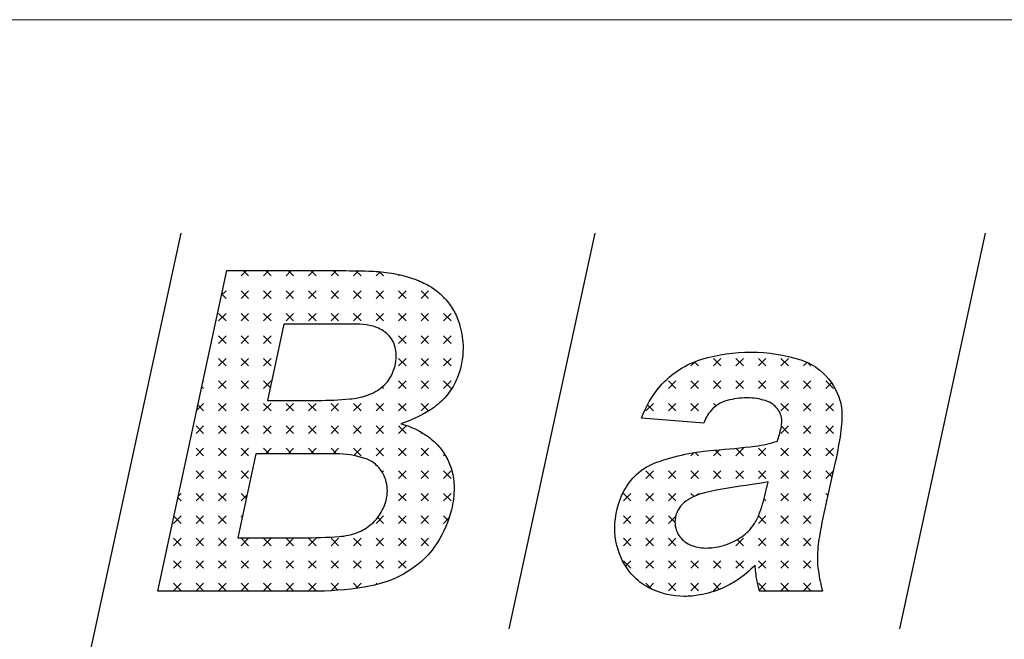
# Model space of a CAD drawing. Units: millimetres. Extents: x -621 to -324, y -68 to 352.
# Drawn here: x -406 to -388, y -29 to -18 of the extents above; entities that cross this region are included whole.
import ezdxf

# ---------------------------------------------------------------- set-up
doc = ezdxf.new("R2010")
doc.units = ezdxf.units.MM
doc.header["$LTSCALE"] = 5
doc.linetypes.add('AUSGEZOGEN', pattern=[0])
doc.layers.add('C', color=18, linetype='Continuous')
doc.layers.add('RAHMEN', color=18, linetype='Continuous')

# ---------------------------------------------------------------- blocks, each defined once
blk = doc.blocks.new('*X1')
at = {"layer": 'RAHMEN', "color": 8, "linetype": 'AUSGEZOGEN', "lineweight": 18}
for p, q in [((-402.273, -22.557), (-402.173, -22.457)), ((-402.132, -22.557), (-402.231, -22.457)), ((-401.849, -22.557), (-401.749, -22.457)), ((-401.707, -22.557), (-401.807, -22.457)), ((-401.425, -22.557), (-401.325, -22.457)), ((-401.283, -22.557), (-401.383, -22.457)), ((-401, -22.557), (-400.901, -22.457)), ((-400.859, -22.557), (-400.958, -22.457)), ((-400.576, -22.557), (-400.476, -22.457)), ((-400.435, -22.557), (-400.534, -22.457)), ((-400.152, -22.557), (-400.056, -22.461)), ((-400.01, -22.557), (-400.107, -22.46)), ((-402.556, -22.557), (-402.559, -22.553)), ((-399.727, -22.557), (-399.649, -22.479)), ((-399.586, -22.557), (-399.666, -22.477)), ((-399.303, -22.557), (-399.282, -22.536)), ((-402.639, -22.922), (-402.556, -22.84)), ((-402.273, -22.981), (-402.132, -22.84)), ((-402.132, -22.981), (-402.273, -22.84)), ((-401.849, -22.981), (-401.707, -22.84)), ((-401.707, -22.981), (-401.849, -22.84)), ((-401.425, -22.981), (-401.283, -22.84)), ((-401.283, -22.981), (-401.425, -22.84)), ((-401, -22.981), (-400.859, -22.84)), ((-400.859, -22.981), (-401, -22.84)), ((-400.576, -22.981), (-400.435, -22.84)), ((-400.435, -22.981), (-400.576, -22.84)), ((-400.152, -22.981), (-400.01, -22.84)), ((-400.01, -22.981), (-400.152, -22.84)), ((-399.727, -22.981), (-399.586, -22.84)), ((-399.586, -22.981), (-399.727, -22.84)), ((-399.303, -22.981), (-399.162, -22.84)), ((-399.162, -22.981), (-399.303, -22.84)), ((-398.879, -22.981), (-398.738, -22.84)), ((-398.738, -22.981), (-398.879, -22.84)), ((-402.556, -22.981), (-402.634, -22.902)), ((-398.455, -22.981), (-398.443, -22.969)), ((-402.697, -23.405), (-402.556, -23.264)), ((-402.556, -23.405), (-402.697, -23.264)), ((-402.273, -23.405), (-402.132, -23.264)), ((-402.132, -23.405), (-402.273, -23.264)), ((-401.849, -23.405), (-401.707, -23.264)), ((-401.707, -23.405), (-401.849, -23.264)), ((-401.425, -23.405), (-401.283, -23.264)), ((-401.283, -23.405), (-401.425, -23.264)), ((-401, -23.405), (-400.859, -23.264)), ((-400.859, -23.405), (-401, -23.264)), ((-400.576, -23.405), (-400.435, -23.264)), ((-400.435, -23.405), (-400.576, -23.264)), ((-400.152, -23.405), (-400.01, -23.264)), ((-400.01, -23.405), (-400.152, -23.264)), ((-399.727, -23.405), (-399.586, -23.264)), ((-399.586, -23.405), (-399.727, -23.264)), ((-399.303, -23.405), (-399.162, -23.264)), ((-399.162, -23.405), (-399.303, -23.264)), ((-398.879, -23.405), (-398.738, -23.264)), ((-398.738, -23.405), (-398.879, -23.264)), ((-398.455, -23.405), (-398.313, -23.264)), ((-398.313, -23.405), (-398.455, -23.264)), ((-402.697, -23.829), (-402.556, -23.688)), ((-402.556, -23.829), (-402.697, -23.688)), ((-402.273, -23.829), (-402.132, -23.688)), ((-402.132, -23.829), (-402.273, -23.688)), ((-401.849, -23.829), (-401.707, -23.688)), ((-401.707, -23.829), (-401.849, -23.688)), ((-399.303, -23.829), (-399.162, -23.688)), ((-399.162, -23.829), (-399.303, -23.688)), ((-398.879, -23.829), (-398.738, -23.688)), ((-398.738, -23.829), (-398.879, -23.688)), ((-398.455, -23.829), (-398.313, -23.688)), ((-398.313, -23.829), (-398.455, -23.688)), ((-402.697, -24.254), (-402.556, -24.112)), ((-402.556, -24.254), (-402.697, -24.112)), ((-402.273, -24.254), (-402.132, -24.112)), ((-402.132, -24.254), (-402.273, -24.112)), ((-401.849, -24.254), (-401.707, -24.112)), ((-401.707, -24.254), (-401.849, -24.112)), ((-399.303, -24.254), (-399.162, -24.112)), ((-399.162, -24.254), (-399.303, -24.112)), ((-398.879, -24.254), (-398.738, -24.112)), ((-398.738, -24.254), (-398.879, -24.112)), ((-398.455, -24.254), (-398.313, -24.112)), ((-398.313, -24.254), (-398.455, -24.112)), ((-393.364, -24.254), (-393.222, -24.112)), ((-393.222, -24.254), (-393.364, -24.112)), ((-392.939, -24.254), (-392.798, -24.112)), ((-392.798, -24.254), (-392.939, -24.112)), ((-392.515, -24.254), (-392.374, -24.112)), ((-392.374, -24.254), (-392.515, -24.112)), ((-392.091, -24.254), (-391.949, -24.112)), ((-391.949, -24.254), (-392.091, -24.112)), ((-393.788, -24.254), (-393.705, -24.171)), ((-393.646, -24.254), (-393.722, -24.178)), ((-391.666, -24.254), (-391.599, -24.186)), ((-391.525, -24.254), (-391.587, -24.191)), ((-402.98, -24.678), (-403.01, -24.648)), ((-402.988, -24.544), (-402.98, -24.537)), ((-402.697, -24.678), (-402.556, -24.537)), ((-402.556, -24.678), (-402.697, -24.537)), ((-402.273, -24.678), (-402.132, -24.537)), ((-402.132, -24.678), (-402.273, -24.537)), ((-401.849, -24.678), (-401.707, -24.537)), ((-401.724, -24.661), (-401.849, -24.537)), ((-399.586, -24.678), (-399.612, -24.652)), ((-399.303, -24.678), (-399.162, -24.537)), ((-399.162, -24.678), (-399.303, -24.537)), ((-398.879, -24.678), (-398.738, -24.537)), ((-398.738, -24.678), (-398.879, -24.537)), ((-398.455, -24.678), (-398.313, -24.537)), ((-398.313, -24.678), (-398.455, -24.537)), ((-394.212, -24.678), (-394.071, -24.537)), ((-394.071, -24.678), (-394.212, -24.537)), ((-393.788, -24.678), (-393.646, -24.537)), ((-393.646, -24.678), (-393.788, -24.537)), ((-393.364, -24.678), (-393.222, -24.537)), ((-393.222, -24.678), (-393.364, -24.537)), ((-392.939, -24.678), (-392.798, -24.537)), ((-392.798, -24.678), (-392.939, -24.537)), ((-392.515, -24.678), (-392.374, -24.537)), ((-392.374, -24.678), (-392.515, -24.537)), ((-392.091, -24.678), (-391.949, -24.537)), ((-391.949, -24.678), (-392.091, -24.537)), ((-391.666, -24.678), (-391.525, -24.537)), ((-391.525, -24.678), (-391.666, -24.537)), ((-391.101, -24.678), (-391.242, -24.537)), ((-391.242, -24.678), (-391.138, -24.574)), ((-403.104, -25.085), (-402.98, -24.961)), ((-402.98, -25.102), (-403.085, -24.997)), ((-402.697, -25.102), (-402.556, -24.961)), ((-402.556, -25.102), (-402.697, -24.961)), ((-402.273, -25.102), (-402.132, -24.961)), ((-402.132, -25.102), (-402.273, -24.961)), ((-401.849, -25.102), (-401.707, -24.961)), ((-401.707, -25.102), (-401.849, -24.961)), ((-401.425, -25.102), (-401.283, -24.961)), ((-401.283, -25.102), (-401.425, -24.961)), ((-401, -25.102), (-400.859, -24.961)), ((-400.859, -25.102), (-401, -24.961)), ((-400.576, -25.102), (-400.435, -24.961)), ((-400.435, -25.102), (-400.576, -24.961)), ((-400.152, -25.102), (-400.01, -24.961)), ((-400.01, -25.102), (-400.152, -24.961)), ((-399.727, -25.102), (-399.586, -24.961)), ((-399.586, -25.102), (-399.727, -24.961)), ((-399.303, -25.102), (-399.162, -24.961)), ((-399.162, -25.102), (-399.303, -24.961)), ((-398.879, -25.102), (-398.738, -24.961)), ((-398.738, -25.102), (-398.879, -24.961)), ((-394.636, -25.102), (-394.495, -24.961)), ((-394.495, -25.102), (-394.609, -24.988)), ((-394.212, -25.102), (-394.071, -24.961)), ((-394.071, -25.102), (-394.212, -24.961)), ((-393.788, -25.102), (-393.646, -24.961)), ((-393.646, -25.102), (-393.788, -24.961)), ((-393.314, -25.01), (-393.364, -24.961)), ((-392.091, -25.102), (-391.949, -24.961)), ((-391.949, -25.102), (-392.091, -24.961)), ((-391.666, -25.102), (-391.525, -24.961)), ((-391.525, -25.102), (-391.666, -24.961)), ((-391.242, -25.102), (-391.101, -24.961)), ((-391.101, -25.102), (-391.242, -24.961)), ((-403.122, -25.527), (-402.98, -25.385)), ((-402.98, -25.527), (-403.122, -25.385)), ((-402.697, -25.527), (-402.556, -25.385)), ((-402.556, -25.527), (-402.697, -25.385)), ((-402.273, -25.527), (-402.132, -25.385)), ((-402.132, -25.527), (-402.273, -25.385)), ((-401.849, -25.527), (-401.707, -25.385)), ((-401.707, -25.527), (-401.849, -25.385)), ((-401.425, -25.527), (-401.283, -25.385)), ((-401.283, -25.527), (-401.425, -25.385)), ((-401, -25.527), (-400.859, -25.385)), ((-400.859, -25.527), (-401, -25.385)), ((-400.576, -25.527), (-400.435, -25.385)), ((-400.435, -25.527), (-400.576, -25.385)), ((-400.152, -25.527), (-400.01, -25.385)), ((-400.01, -25.527), (-400.152, -25.385)), ((-399.727, -25.527), (-399.586, -25.385)), ((-399.586, -25.527), (-399.727, -25.385)), ((-399.303, -25.527), (-399.162, -25.385)), ((-399.162, -25.527), (-399.303, -25.385)), ((-392.091, -25.527), (-391.949, -25.385)), ((-391.949, -25.527), (-392.082, -25.394)), ((-391.666, -25.527), (-391.525, -25.385)), ((-391.525, -25.527), (-391.666, -25.385)), ((-391.242, -25.527), (-391.101, -25.385)), ((-391.101, -25.527), (-391.242, -25.385)), ((-398.879, -25.527), (-398.863, -25.511)), ((-403.122, -25.951), (-402.98, -25.809)), ((-402.98, -25.951), (-403.122, -25.809)), ((-402.697, -25.951), (-402.556, -25.809)), ((-402.556, -25.951), (-402.697, -25.809)), ((-402.273, -25.951), (-402.132, -25.809)), ((-402.132, -25.951), (-402.273, -25.809)), ((-401.745, -25.913), (-401.849, -25.809)), ((-401.811, -25.913), (-401.707, -25.809)), ((-401.321, -25.913), (-401.425, -25.809)), ((-401.387, -25.913), (-401.283, -25.809)), ((-400.897, -25.913), (-401, -25.809)), ((-400.963, -25.913), (-400.859, -25.809)), ((-400.472, -25.913), (-400.576, -25.809)), ((-400.538, -25.913), (-400.435, -25.809)), ((-400.01, -25.951), (-400.152, -25.809)), ((-400.147, -25.946), (-400.01, -25.809)), ((-399.727, -25.951), (-399.586, -25.809)), ((-399.586, -25.951), (-399.727, -25.809)), ((-399.303, -25.951), (-399.162, -25.809)), ((-399.162, -25.951), (-399.303, -25.809)), ((-398.879, -25.951), (-398.738, -25.809)), ((-398.738, -25.951), (-398.879, -25.809)), ((-392.939, -25.951), (-392.798, -25.809)), ((-392.798, -25.951), (-392.939, -25.809)), ((-392.515, -25.951), (-392.374, -25.809)), ((-392.374, -25.951), (-392.515, -25.809)), ((-392.091, -25.951), (-391.949, -25.809)), ((-391.949, -25.951), (-392.091, -25.809)), ((-391.666, -25.951), (-391.525, -25.809)), ((-391.525, -25.951), (-391.666, -25.809)), ((-391.242, -25.951), (-391.101, -25.809)), ((-391.101, -25.951), (-391.242, -25.809)), ((-398.455, -25.951), (-398.431, -25.927)), ((-393.788, -25.951), (-393.727, -25.89)), ((-393.646, -25.951), (-393.71, -25.887)), ((-393.364, -25.951), (-393.249, -25.836)), ((-393.222, -25.951), (-393.33, -25.843)), ((-403.122, -26.375), (-402.98, -26.234)), ((-402.98, -26.375), (-403.122, -26.234)), ((-402.697, -26.375), (-402.556, -26.234)), ((-402.556, -26.375), (-402.697, -26.234)), ((-402.273, -26.375), (-402.132, -26.234)), ((-402.132, -26.375), (-402.273, -26.234)), ((-399.612, -26.26), (-399.586, -26.234)), ((-399.303, -26.375), (-399.162, -26.234)), ((-399.162, -26.375), (-399.303, -26.234)), ((-398.879, -26.375), (-398.738, -26.234)), ((-398.738, -26.375), (-398.879, -26.234)), ((-398.455, -26.375), (-398.313, -26.234)), ((-398.313, -26.375), (-398.455, -26.234)), ((-394.636, -26.375), (-394.495, -26.234)), ((-394.495, -26.375), (-394.636, -26.234)), ((-394.212, -26.375), (-394.071, -26.234)), ((-394.071, -26.375), (-394.212, -26.234)), ((-393.788, -26.375), (-393.646, -26.234)), ((-393.646, -26.375), (-393.788, -26.234)), ((-393.364, -26.375), (-393.222, -26.234)), ((-393.222, -26.375), (-393.364, -26.234)), ((-392.939, -26.375), (-392.798, -26.234)), ((-392.798, -26.375), (-392.939, -26.234)), ((-392.515, -26.375), (-392.374, -26.234)), ((-392.374, -26.375), (-392.515, -26.234)), ((-392.091, -26.375), (-391.949, -26.234)), ((-391.949, -26.375), (-392.091, -26.234)), ((-391.666, -26.375), (-391.525, -26.234)), ((-391.525, -26.375), (-391.666, -26.234)), ((-391.129, -26.347), (-391.242, -26.234)), ((-391.242, -26.375), (-391.104, -26.237)), ((-403.453, -26.707), (-403.404, -26.658)), ((-403.122, -26.799), (-402.98, -26.658)), ((-402.98, -26.799), (-403.122, -26.658)), ((-402.697, -26.799), (-402.556, -26.658)), ((-402.556, -26.799), (-402.697, -26.658)), ((-402.175, -26.756), (-402.273, -26.658)), ((-402.273, -26.799), (-402.16, -26.687)), ((-399.303, -26.799), (-399.162, -26.658)), ((-399.162, -26.799), (-399.303, -26.658)), ((-398.879, -26.799), (-398.738, -26.658)), ((-398.738, -26.799), (-398.879, -26.658)), ((-398.455, -26.799), (-398.313, -26.658)), ((-398.313, -26.799), (-398.455, -26.658)), ((-395.061, -26.799), (-394.919, -26.658)), ((-394.919, -26.799), (-395.061, -26.658)), ((-394.636, -26.799), (-394.495, -26.658)), ((-394.495, -26.799), (-394.636, -26.658)), ((-394.212, -26.799), (-394.071, -26.658)), ((-394.071, -26.799), (-394.212, -26.658)), ((-393.729, -26.717), (-393.788, -26.658)), ((-393.687, -26.698), (-393.646, -26.658)), ((-392.385, -26.669), (-392.374, -26.658)), ((-392.091, -26.799), (-391.949, -26.658)), ((-391.949, -26.799), (-392.091, -26.658)), ((-391.666, -26.799), (-391.525, -26.658)), ((-391.525, -26.799), (-391.666, -26.658)), ((-391.207, -26.693), (-391.242, -26.658)), ((-403.404, -26.799), (-403.461, -26.743)), ((-392.374, -26.799), (-392.409, -26.764)), ((-391.242, -26.799), (-391.228, -26.785)), ((-403.546, -27.224), (-403.404, -27.082)), ((-403.404, -27.224), (-403.536, -27.092)), ((-403.122, -27.224), (-402.98, -27.082)), ((-402.98, -27.224), (-403.122, -27.082)), ((-402.697, -27.224), (-402.556, -27.082)), ((-402.556, -27.224), (-402.697, -27.082)), ((-402.25, -27.105), (-402.273, -27.082)), ((-399.727, -27.224), (-399.586, -27.082)), ((-399.303, -27.224), (-399.162, -27.082)), ((-399.162, -27.224), (-399.303, -27.082)), ((-398.879, -27.224), (-398.738, -27.082)), ((-398.738, -27.224), (-398.879, -27.082)), ((-398.366, -27.171), (-398.455, -27.082)), ((-395.061, -27.224), (-394.919, -27.082)), ((-394.919, -27.224), (-395.061, -27.082)), ((-394.636, -27.224), (-394.495, -27.082)), ((-394.495, -27.224), (-394.636, -27.082)), ((-394.09, -27.204), (-394.212, -27.082)), ((-394.212, -27.224), (-394.076, -27.088)), ((-392.515, -27.224), (-392.374, -27.082)), ((-392.374, -27.224), (-392.514, -27.083)), ((-392.091, -27.224), (-391.949, -27.082)), ((-391.949, -27.224), (-392.091, -27.082)), ((-391.666, -27.224), (-391.525, -27.082)), ((-391.525, -27.224), (-391.666, -27.082)), ((-399.586, -27.224), (-399.696, -27.114)), ((-398.455, -27.224), (-398.347, -27.116)), ((-403.546, -27.648), (-403.404, -27.506)), ((-403.404, -27.648), (-403.546, -27.506)), ((-403.122, -27.648), (-402.98, -27.506)), ((-402.98, -27.648), (-403.122, -27.506)), ((-402.697, -27.648), (-402.556, -27.506)), ((-402.556, -27.648), (-402.697, -27.506)), ((-402.273, -27.648), (-402.132, -27.506)), ((-402.132, -27.648), (-402.273, -27.506)), ((-401.849, -27.648), (-401.707, -27.506)), ((-401.707, -27.648), (-401.849, -27.506)), ((-401.425, -27.648), (-401.283, -27.506)), ((-401.283, -27.648), (-401.425, -27.506)), ((-401, -27.648), (-400.859, -27.506)), ((-400.859, -27.648), (-401, -27.506)), ((-400.576, -27.648), (-400.435, -27.506)), ((-400.435, -27.648), (-400.576, -27.506)), ((-400.152, -27.648), (-400.01, -27.506)), ((-400.01, -27.648), (-400.152, -27.506)), ((-399.727, -27.648), (-399.586, -27.506)), ((-399.586, -27.648), (-399.727, -27.506)), ((-399.303, -27.648), (-399.162, -27.506)), ((-399.162, -27.648), (-399.303, -27.506)), ((-398.879, -27.648), (-398.738, -27.506)), ((-398.738, -27.648), (-398.879, -27.506)), ((-395.061, -27.648), (-394.919, -27.506)), ((-394.919, -27.648), (-395.061, -27.506)), ((-394.636, -27.648), (-394.495, -27.506)), ((-394.495, -27.648), (-394.636, -27.506)), ((-394.212, -27.648), (-394.071, -27.506)), ((-394.071, -27.648), (-394.212, -27.506)), ((-393.788, -27.648), (-393.779, -27.639)), ((-392.939, -27.648), (-392.798, -27.506)), ((-392.798, -27.648), (-392.916, -27.53)), ((-392.515, -27.648), (-392.374, -27.506)), ((-392.374, -27.648), (-392.515, -27.506)), ((-392.091, -27.648), (-391.949, -27.506)), ((-391.949, -27.648), (-392.091, -27.506)), ((-391.666, -27.648), (-391.525, -27.506)), ((-391.525, -27.648), (-391.666, -27.506)), ((-403.546, -28.072), (-403.404, -27.931)), ((-403.404, -28.072), (-403.546, -27.931)), ((-403.122, -28.072), (-402.98, -27.931)), ((-402.98, -28.072), (-403.122, -27.931)), ((-402.697, -28.072), (-402.556, -27.931)), ((-402.556, -28.072), (-402.697, -27.931)), ((-402.273, -28.072), (-402.132, -27.931)), ((-402.132, -28.072), (-402.273, -27.931)), ((-401.849, -28.072), (-401.707, -27.931)), ((-401.707, -28.072), (-401.849, -27.931)), ((-401.425, -28.072), (-401.283, -27.931)), ((-401.283, -28.072), (-401.425, -27.931)), ((-401, -28.072), (-400.859, -27.931)), ((-400.859, -28.072), (-401, -27.931)), ((-400.576, -28.072), (-400.435, -27.931)), ((-400.435, -28.072), (-400.576, -27.931)), ((-400.152, -28.072), (-400.01, -27.931)), ((-400.01, -28.072), (-400.152, -27.931)), ((-399.727, -28.072), (-399.586, -27.931)), ((-399.586, -28.072), (-399.727, -27.931)), ((-399.303, -28.072), (-399.162, -27.931)), ((-399.162, -28.072), (-399.303, -27.931)), ((-398.87, -27.94), (-398.879, -27.931)), ((-394.919, -28.072), (-395.061, -27.931)), ((-395.022, -28.033), (-394.919, -27.931)), ((-394.636, -28.072), (-394.495, -27.931)), ((-394.495, -28.072), (-394.636, -27.931)), ((-394.212, -28.072), (-394.071, -27.931)), ((-394.071, -28.072), (-394.212, -27.931)), ((-393.788, -28.072), (-393.646, -27.931)), ((-393.646, -28.072), (-393.788, -27.931)), ((-393.364, -28.072), (-393.222, -27.931)), ((-393.222, -28.072), (-393.364, -27.931)), ((-392.939, -28.072), (-392.798, -27.931)), ((-392.798, -28.072), (-392.939, -27.931)), ((-392.515, -28.072), (-392.374, -27.931)), ((-392.374, -28.072), (-392.515, -27.931)), ((-392.091, -28.072), (-391.949, -27.931)), ((-391.949, -28.072), (-392.091, -27.931)), ((-391.666, -28.072), (-391.525, -27.931)), ((-391.525, -28.072), (-391.666, -27.931)), ((-403.546, -28.496), (-403.404, -28.355)), ((-403.404, -28.496), (-403.546, -28.355)), ((-403.122, -28.496), (-402.98, -28.355)), ((-402.98, -28.496), (-403.122, -28.355)), ((-402.697, -28.496), (-402.556, -28.355)), ((-402.556, -28.496), (-402.697, -28.355)), ((-402.273, -28.496), (-402.132, -28.355)), ((-402.132, -28.496), (-402.273, -28.355)), ((-401.849, -28.496), (-401.707, -28.355)), ((-401.707, -28.496), (-401.849, -28.355)), ((-401.425, -28.496), (-401.283, -28.355)), ((-401.283, -28.496), (-401.425, -28.355)), ((-401, -28.496), (-400.859, -28.355)), ((-400.859, -28.496), (-401, -28.355)), ((-400.445, -28.486), (-400.576, -28.355)), ((-400.574, -28.494), (-400.435, -28.355)), ((-400.062, -28.445), (-400.152, -28.355)), ((-400.106, -28.451), (-400.01, -28.355)), ((-399.705, -28.377), (-399.727, -28.355)), ((-394.526, -28.466), (-394.636, -28.355)), ((-394.579, -28.439), (-394.495, -28.355)), ((-394.212, -28.496), (-394.071, -28.355)), ((-394.071, -28.496), (-394.212, -28.355)), ((-393.788, -28.496), (-393.646, -28.355)), ((-393.646, -28.496), (-393.788, -28.355)), ((-393.364, -28.496), (-393.222, -28.355)), ((-393.249, -28.469), (-393.364, -28.355)), ((-392.374, -28.496), (-392.515, -28.355)), ((-392.5, -28.482), (-392.374, -28.355)), ((-392.091, -28.496), (-391.949, -28.355)), ((-391.949, -28.496), (-392.091, -28.355)), ((-391.666, -28.496), (-391.525, -28.355)), ((-391.525, -28.496), (-391.666, -28.355)), ((-403.829, -28.496), (-403.836, -28.489))]:
    blk.add_line(p, q, dxfattribs=at)

msp = doc.modelspace()

# ---------------------------------------------------------------- linework, layer by layer
at = {"layer": 'C', "color": 18, "linetype": 'AUSGEZOGEN', "lineweight": 18}
msp.add_line((-329.122, -17.724), (-514.122, -17.724), dxfattribs=at)
at = {"layer": 'RAHMEN', "color": 18, "linetype": 'AUSGEZOGEN', "lineweight": 25}
for p, q in [((-403.409, -21.751), (-405.911, -33.281)), ((-395.603, -21.751), (-397.221, -29.211)), ((-388.236, -21.751), (-389.855, -29.211))]:
    msp.add_line(p, q, dxfattribs=at)
for points in [[(-403.84, -28.505), (-402.539, -22.457), (-400.444, -22.457, -0.006968), (-399.861, -22.465, -0.030711), (-399.491, -22.498, -0.051188), (-398.998, -22.618, -0.048188), (-398.726, -22.745, -0.079753), (-398.406, -23.009, -0.058261), (-398.249, -23.237, -0.052371), (-398.145, -23.496, -0.069568), (-398.086, -23.919, -0.09736), (-398.197, -24.485, -0.068577), (-398.372, -24.787, -0.073045), (-398.626, -25.03, -0.077948), (-399.257, -25.344, -0.089493), (-398.747, -25.586, -0.067793), (-398.519, -25.802, -0.098896), (-398.3, -26.222, -0.071038), (-398.254, -26.545, -0.059986), (-398.305, -26.968, -0.082548), (-398.568, -27.583, -0.066821), (-398.872, -27.941, -0.090988), (-399.435, -28.289, -0.054753), (-399.954, -28.429, -0.038283), (-400.947, -28.505)], [(-401.777, -24.905), (-400.828, -24.905, 0.022175), (-400.222, -24.878, 0.056404), (-399.907, -24.814, 0.094257), (-399.609, -24.65, 0.071719), (-399.486, -24.515, 0.086616), (-399.369, -24.253, 0.062288), (-399.346, -24.071, 0.104279), (-399.401, -23.808, 0.076886), (-399.478, -23.689, 0.072741), (-399.589, -23.595, 0.088527), (-399.851, -23.49, 0.042793), (-400.092, -23.467), (-400.505, -23.465), (-401.467, -23.465)], [(-393.544, -25.337), (-394.72, -25.242, -0.096145), (-394.369, -24.639, -0.06938), (-394.005, -24.324, -0.071539), (-393.58, -24.128, -0.072418), (-392.653, -23.993, -0.078342), (-391.716, -24.141, -0.093454), (-391.359, -24.335, -0.134), (-390.999, -24.84, -0.088356), (-390.94, -25.172, -0.019587), (-390.947, -25.354, -0.019957), (-390.976, -25.595, -0.016271), (-391.072, -26.094), (-391.225, -26.774, 0.010683), (-391.366, -27.471, 0.044376), (-391.402, -27.878, 0.035044), (-391.385, -28.127, 0.03373), (-391.305, -28.505), (-392.494, -28.505, -0.024758), (-392.544, -28.288, -0.029351), (-392.578, -28.01, -0.058111), (-392.919, -28.297, -0.044916), (-393.203, -28.45, -0.056731), (-393.621, -28.575, -0.044386), (-393.914, -28.601, -0.114791), (-394.554, -28.452, -0.078774), (-394.854, -28.241, -0.081028), (-395.07, -27.948, -0.119509), (-395.224, -27.314, -0.122618), (-395.048, -26.606, -0.084464), (-394.814, -26.302, -0.102154), (-394.43, -26.071, -0.066111), (-393.347, -25.844, 0.009947), (-392.575, -25.767, 0.05041), (-392.157, -25.673, 0.030591), (-392.089, -25.427, 0.052416), (-392.074, -25.289, 0.092856), (-392.096, -25.17, 0.140048), (-392.239, -24.981, 0.086914), (-392.38, -24.91, 0.074406), (-392.731, -24.857, 0.067332), (-393.105, -24.908, 0.073089), (-393.274, -24.982, 0.073552), (-393.412, -25.1, 0.10416)], [(-402.335, -27.497), (-401.117, -27.497, 0.018102), (-400.42, -27.472, 0.07092), (-400.089, -27.4, 0.087149), (-399.819, -27.242, 0.063979), (-399.671, -27.079, 0.088759), (-399.538, -26.794, 0.064539), (-399.514, -26.608, 0.123684), (-399.593, -26.293, 0.090648), (-399.739, -26.11, 0.103026), (-399.937, -25.999, 0.076726), (-400.491, -25.913), (-401.994, -25.913)], [(-392.331, -26.441, -0.018634), (-392.457, -26.467), (-392.636, -26.494, 0.029799), (-393.532, -26.649, 0.095867), (-393.882, -26.806, 0.143221), (-394.055, -27.023, 0.096958), (-394.09, -27.202, 0.085204), (-394.065, -27.349, 0.127121), (-393.931, -27.548, 0.079634), (-393.804, -27.629, 0.102144), (-393.511, -27.689, 0.065253), (-393.202, -27.649, 0.052382), (-392.97, -27.56, 0.075013), (-392.705, -27.371, 0.061259), (-392.59, -27.229, 0.054354), (-392.489, -27.016, 0.029291), (-392.367, -26.596)]]:
    msp.add_lwpolyline(points, format="xyb", close=True, dxfattribs=at)

# ---------------------------------------------------------------- block references
msp.add_blockref('*X1', (0, 0))

doc.saveas('drawing.dxf')
